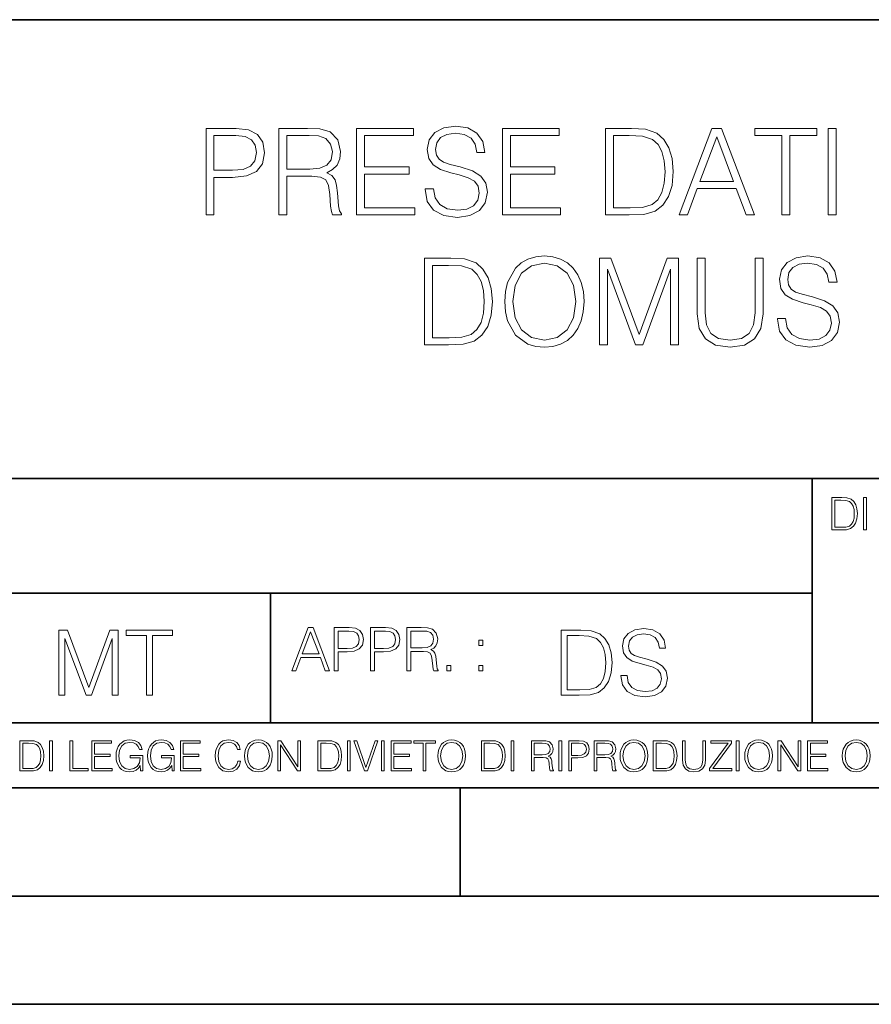
# Model space of a CAD drawing. Extents: x 0 to 420, y 0 to 297.
# Drawn here: x 293 to 333, y 0 to 46 of the extents above; entities that cross this region are included whole.
import ezdxf

# ---------------------------------------------------------------- set-up
doc = ezdxf.new("R2010")
doc.units = 0

msp = doc.modelspace()

# ---------------------------------------------------------------- linework, layer by layer
at = {"color": 7, "lineweight": 35}
for p, q in [((234.999802, 45.500252), (410, 45.500252)), ((254.999802, 24.300249), (410, 24.300249)), ((329.999786, 13.00025), (329.999786, 24.300249)), ((234.999802, 19.00025), (329.999786, 19.00025)), ((304.979919, 13.00025), (304.979919, 19.00025)), ((234.999802, 13.00025), (410, 13.00025)), ((25.000401, 9.99976), (410, 9.99976)), ((234.999802, 10.00025), (410, 10.00025)), ((313.75, 4.99976), (313.75, 9.99976)), ((267.5, 4.99976), (415, 4.99976)), ((0, 0), (420, 0)), ((0, 0), (420, 0))]:
    msp.add_line(p, q, dxfattribs=at)
at = {"color": 7, "lineweight": 18}
for points in [[(312.131531, 37.689312), (312.131531, 37.661495), (312.226105, 37.105167), (312.515381, 36.699047), (312.982697, 36.454262), (313.622498, 36.36525), (314.195496, 36.4487), (314.629425, 36.676796), (314.902039, 37.038406), (315.002167, 37.522415), (314.924286, 37.950787), (314.696198, 38.273457), (314.306763, 38.51268), (313.744873, 38.696266), (313.277557, 38.813095), (312.971588, 38.913235), (312.765747, 39.052315), (312.643341, 39.241467), (312.604401, 39.497379), (312.660034, 39.814487), (312.838074, 40.053707), (313.12735, 40.198353), (313.522339, 40.253986), (313.934021, 40.192791), (314.245575, 40.020329), (314.434723, 39.742165), (314.50705, 39.363861), (314.885345, 39.363861), (314.785217, 39.875683), (314.518188, 40.259548), (314.100922, 40.498772), (313.539032, 40.582218), (312.988281, 40.498772), (312.576599, 40.281803), (312.315125, 39.94244), (312.226105, 39.508507), (312.292847, 39.085697), (312.493134, 38.790844), (312.832489, 38.579437), (313.316498, 38.423664), (313.694794, 38.32909), (314.112061, 38.195572), (314.401337, 38.034237), (314.568237, 37.806141), (314.623871, 37.483471), (314.557129, 37.155235), (314.362396, 36.904888), (314.050842, 36.743553), (313.628052, 36.693485), (313.149597, 36.760242), (312.799133, 36.95496), (312.582153, 37.266502), (312.509827, 37.689312)], [(302.000793, 36.476517), (302.36795, 36.476517), (302.36795, 38.212261), (303.219147, 38.212261), (303.870056, 38.279018), (304.337372, 38.490425), (304.61554, 38.846474), (304.710114, 39.352734), (304.626648, 39.842304), (304.376312, 40.192791), (303.970184, 40.404194), (303.397186, 40.476517), (302.000793, 40.476517)], [(302.36795, 38.540493), (302.36795, 40.148285), (303.380493, 40.148285), (303.803284, 40.098213), (304.098145, 39.953568), (304.270599, 39.708782), (304.331818, 39.358295), (304.259491, 38.97443), (304.059204, 38.724083), (303.714264, 38.579437), (303.224701, 38.540493)], [(305.361023, 36.476517), (305.72818, 36.476517), (305.72818, 38.267895), (306.896484, 38.267895), (307.291473, 38.228951), (307.530701, 38.095432), (307.653076, 37.833958), (307.714264, 37.41671), (307.758789, 36.888199), (307.792175, 36.637852), (307.847809, 36.476517), (308.253906, 36.476517), (308.253906, 36.53215), (308.170471, 36.660107), (308.125977, 36.899326), (308.075897, 37.50016), (308.036957, 37.83952), (307.96463, 38.100994), (307.819977, 38.295712), (307.575195, 38.42923), (307.847809, 38.573875), (308.05365, 38.785278), (308.176025, 39.069008), (308.220551, 39.413929), (308.09259, 39.948006), (307.730957, 40.315182), (307.263641, 40.454262), (306.696198, 40.476517), (305.361023, 40.476517)], [(305.72818, 38.596127), (305.72818, 40.148285), (306.768524, 40.148285), (307.202454, 40.12603), (307.541809, 40.009201), (307.758789, 39.753288), (307.842224, 39.402802), (307.775482, 39.030064), (307.586334, 38.779716), (307.258087, 38.635071), (306.790771, 38.596127)], [(308.960449, 36.476517), (311.647522, 36.476517), (311.647522, 36.804749), (309.327637, 36.804749), (309.327637, 38.368034), (311.386047, 38.368034), (311.386047, 38.696266), (309.327637, 38.696266), (309.327637, 40.148285), (311.58075, 40.148285), (311.58075, 40.476517), (308.960449, 40.476517)], [(315.697601, 36.476517), (318.384644, 36.476517), (318.384644, 36.804749), (316.064758, 36.804749), (316.064758, 38.368034), (318.123169, 38.368034), (318.123169, 38.696266), (316.064758, 38.696266), (316.064758, 40.148285), (318.317902, 40.148285), (318.317902, 40.476517), (315.697601, 40.476517)], [(321.394379, 40.476517), (320.454193, 40.476517), (320.454193, 36.476517), (321.555725, 36.476517), (322.234436, 36.504333), (322.751831, 36.648979), (323.10788, 36.927143), (323.374908, 37.327698), (323.536255, 37.845085), (323.591888, 38.484863), (323.536255, 39.080132), (323.391602, 39.575264), (323.152405, 39.970257), (322.835266, 40.259548), (322.306763, 40.443138), (321.666992, 40.476517)], [(320.821381, 36.804749), (320.821381, 40.148285), (321.555725, 40.148285), (322.167694, 40.120468), (322.63501, 39.970257), (322.885345, 39.731037), (323.063385, 39.402802), (323.174652, 38.985558), (323.213593, 38.473736), (323.174652, 37.939659), (323.063385, 37.511288), (322.874237, 37.183052), (322.607178, 36.95496), (322.173248, 36.827003), (321.594666, 36.804749)], [(323.858917, 36.476517), (324.242798, 36.476517), (324.698975, 37.700439), (326.501495, 37.700439), (326.952118, 36.476517), (327.335968, 36.476517), (325.8172, 40.476517), (325.377686, 40.476517)], [(324.821381, 38.028671), (325.594666, 40.087086), (326.373535, 38.028671)], [(328.609985, 36.476517), (328.977142, 36.476517), (328.977142, 40.148285), (330.223328, 40.148285), (330.223328, 40.476517), (327.3638, 40.476517), (327.3638, 40.148285), (328.609985, 40.148285)], [(330.746277, 36.476517), (331.113434, 36.476517), (331.113434, 40.476517), (330.746277, 40.476517)], [(315.803314, 32.473736), (315.831146, 32.000854), (315.931274, 31.589172), (316.298462, 30.927143), (316.877014, 30.509897), (317.233093, 30.404194), (317.633636, 30.365252), (318.028625, 30.404194), (318.384674, 30.509897), (318.701782, 30.682358), (318.968811, 30.927143), (319.180237, 31.22756), (319.335999, 31.589172), (319.430573, 32.000854), (319.469513, 32.473736), (319.436127, 32.941051), (319.335999, 33.352734), (319.180237, 33.714348), (318.968811, 34.020329), (318.701782, 34.259548), (318.384674, 34.432011), (318.028625, 34.543278), (317.633636, 34.582218), (317.233093, 34.543278), (316.877014, 34.432011), (316.565491, 34.259548), (316.298462, 34.020329), (315.931274, 33.352734), (315.831146, 32.935486)], [(328.404144, 31.689312), (328.404144, 31.661495), (328.498718, 31.105167), (328.788025, 30.699047), (329.255341, 30.454264), (329.895111, 30.365252), (330.46814, 30.4487), (330.902069, 30.676794), (331.174652, 31.038408), (331.274811, 31.522413), (331.19693, 31.950787), (330.968811, 32.273457), (330.579407, 32.51268), (330.017487, 32.696266), (329.550171, 32.813095), (329.244202, 32.913235), (329.038361, 33.052315), (328.915955, 33.241467), (328.877014, 33.497379), (328.932648, 33.814487), (329.110687, 34.053707), (329.399963, 34.198353), (329.794983, 34.253986), (330.206665, 34.192791), (330.518188, 34.020329), (330.707336, 33.742165), (330.779663, 33.363861), (331.157959, 33.363861), (331.057831, 33.875683), (330.790802, 34.259548), (330.373535, 34.498772), (329.811646, 34.582218), (329.260895, 34.498772), (328.849213, 34.281803), (328.587738, 33.94244), (328.498718, 33.508507), (328.565491, 33.085697), (328.765747, 32.790844), (329.105133, 32.579437), (329.589142, 32.423664), (329.967438, 32.32909), (330.384674, 32.195572), (330.673981, 32.034237), (330.840881, 31.806141), (330.896484, 31.483471), (330.829742, 31.155237), (330.63501, 30.90489), (330.323486, 30.743555), (329.900665, 30.693485), (329.422241, 30.760244), (329.071747, 30.95496), (328.854767, 31.266502), (328.78244, 31.689312)], [(313.038361, 34.476517), (312.098175, 34.476517), (312.098175, 30.476517), (313.199707, 30.476517), (313.878418, 30.504333), (314.395813, 30.648979), (314.751862, 30.927143), (315.01889, 31.3277), (315.180237, 31.845085), (315.23587, 32.484863), (315.180237, 33.080132), (315.035583, 33.575264), (314.796356, 33.970257), (314.479248, 34.259548), (313.950745, 34.443138), (313.310974, 34.476517)], [(312.465332, 30.80475), (312.465332, 34.148285), (313.199707, 34.148285), (313.811646, 34.120468), (314.278961, 33.970257), (314.529327, 33.731037), (314.707336, 33.402802), (314.818604, 32.985558), (314.857544, 32.473736), (314.818604, 31.939659), (314.707336, 31.511288), (314.518188, 31.183054), (314.25116, 30.95496), (313.81723, 30.827003), (313.238647, 30.80475)], [(316.18161, 32.473736), (316.287323, 33.219215), (316.582184, 33.781105), (317.043915, 34.131592), (317.633636, 34.253986), (318.228912, 34.131592), (318.685089, 33.781105), (318.985504, 33.224777), (319.091217, 32.473736), (318.985504, 31.717129), (318.685089, 31.160801), (318.228912, 30.810314), (317.633636, 30.693485), (317.038361, 30.810314), (316.582184, 31.160801), (316.281769, 31.717129)], [(320.18161, 30.476517), (320.548798, 30.476517), (320.548798, 33.964695), (321.850616, 30.476517), (322.189972, 30.476517), (323.463959, 33.964695), (323.463959, 30.476517), (323.831116, 30.476517), (323.831116, 34.476517), (323.313751, 34.476517), (322.017517, 30.95496), (320.699005, 34.476517), (320.18161, 34.476517)], [(324.693451, 34.476517), (324.693451, 31.906281), (324.788025, 31.233124), (325.071747, 30.749117), (325.544617, 30.465389), (326.212219, 30.365252), (326.874237, 30.465389), (327.347137, 30.749117), (327.636414, 31.233124), (327.736542, 31.906281), (327.736542, 34.476517), (327.369385, 34.476517), (327.369385, 31.95635), (327.302612, 31.394459), (327.096771, 30.999466), (326.740723, 30.765808), (326.212219, 30.693485), (325.678131, 30.765808), (325.322083, 30.999466), (325.121826, 31.394459), (325.060608, 31.95635), (325.060608, 34.476517)], [(331.272614, 23.421158), (330.920044, 23.421158), (330.920044, 21.921158), (331.33313, 21.921158), (331.587646, 21.931589), (331.781647, 21.98583), (331.915161, 22.090143), (332.01532, 22.240351), (332.075806, 22.43437), (332.09668, 22.674288), (332.075806, 22.897514), (332.021576, 23.083189), (331.931854, 23.23131), (331.812958, 23.339794), (331.614746, 23.40864), (331.374847, 23.421158)], [(331.057739, 22.044245), (331.057739, 23.298071), (331.33313, 23.298071), (331.562592, 23.28764), (331.737854, 23.23131), (331.831726, 23.141603), (331.898499, 23.018515), (331.940216, 22.862047), (331.954803, 22.670115), (331.940216, 22.469837), (331.898499, 22.309196), (331.827545, 22.18611), (331.727417, 22.100574), (331.564697, 22.052589), (331.347717, 22.044245)], [(332.384583, 21.921158), (332.522278, 21.921158), (332.522278, 23.421158), (332.384583, 23.421158)], [(305.966003, 15.412767), (306.157959, 15.412767), (306.386047, 16.024729), (307.287292, 16.024729), (307.512604, 15.412767), (307.704529, 15.412767), (306.94516, 17.412767), (306.725403, 17.412767)], [(307.915955, 15.412767), (308.099518, 15.412767), (308.099518, 16.28064), (308.525116, 16.28064), (308.850586, 16.314018), (309.084229, 16.419722), (309.223328, 16.597746), (309.270599, 16.850876), (309.228882, 17.095661), (309.103699, 17.270905), (308.900635, 17.376606), (308.614136, 17.412767), (307.915955, 17.412767)], [(309.596039, 15.412767), (309.779633, 15.412767), (309.779633, 16.28064), (310.205231, 16.28064), (310.53067, 16.314018), (310.764343, 16.419722), (310.903412, 16.597746), (310.950714, 16.850876), (310.908997, 17.095661), (310.783813, 17.270905), (310.58075, 17.376606), (310.29425, 17.412767), (309.596039, 17.412767)], [(311.276154, 15.412767), (311.459747, 15.412767), (311.459747, 16.308456), (312.043884, 16.308456), (312.241394, 16.288984), (312.360992, 16.222225), (312.422211, 16.091488), (312.452789, 15.882865), (312.475037, 15.618608), (312.49173, 15.493435), (312.519562, 15.412767), (312.722626, 15.412767), (312.722626, 15.440584), (312.680908, 15.504561), (312.65863, 15.624172), (312.633606, 15.924589), (312.614136, 16.094269), (312.577972, 16.225006), (312.505646, 16.322365), (312.38327, 16.389124), (312.519562, 16.461447), (312.622467, 16.567148), (312.683685, 16.709013), (312.705933, 16.881474), (312.641937, 17.148512), (312.461151, 17.3321), (312.227478, 17.401642), (311.943756, 17.412767), (311.276154, 17.412767)], [(321.171753, 15.195244), (321.171753, 15.174381), (321.242676, 14.757135), (321.459656, 14.452546), (321.81012, 14.268957), (322.289948, 14.202198), (322.719727, 14.264785), (323.045166, 14.435856), (323.249634, 14.707066), (323.324738, 15.07007), (323.266327, 15.39135), (323.095245, 15.633352), (322.803162, 15.812768), (322.381744, 15.950459), (322.031281, 16.038082), (321.801788, 16.113186), (321.6474, 16.217497), (321.555603, 16.35936), (321.526398, 16.551294), (321.568115, 16.789124), (321.70163, 16.96854), (321.91861, 17.077024), (322.214844, 17.11875), (322.523621, 17.072851), (322.757263, 16.943506), (322.899139, 16.734882), (322.953369, 16.451155), (323.237122, 16.451155), (323.162018, 16.835022), (322.961731, 17.122921), (322.648804, 17.302338), (322.227386, 17.364923), (321.814301, 17.302338), (321.505524, 17.13961), (321.309448, 16.885092), (321.242676, 16.559639), (321.292755, 16.242533), (321.442963, 16.021391), (321.697479, 15.862838), (322.060486, 15.746009), (322.344208, 15.675077), (322.657135, 15.574938), (322.874115, 15.453937), (322.999268, 15.282866), (323.041016, 15.040863), (322.990936, 14.794687), (322.84491, 14.606927), (322.611237, 14.485926), (322.294128, 14.448374), (321.935303, 14.498443), (321.672424, 14.644479), (321.509705, 14.878137), (321.455475, 15.195244)], [(295.205383, 14.285647), (295.480774, 14.285647), (295.480774, 16.901781), (296.457123, 14.285647), (296.711639, 14.285647), (297.667145, 16.901781), (297.667145, 14.285647), (297.942535, 14.285647), (297.942535, 17.285646), (297.554474, 17.285646), (296.582306, 14.644479), (295.593414, 17.285646), (295.205383, 17.285646)], [(299.248505, 14.285647), (299.523895, 14.285647), (299.523895, 17.039473), (300.458527, 17.039473), (300.458527, 17.285646), (298.313873, 17.285646), (298.313873, 17.039473), (299.248505, 17.039473)], [(306.447235, 16.188845), (306.833893, 17.218052), (307.223328, 16.188845)], [(308.099518, 16.444756), (308.099518, 17.24865), (308.605774, 17.24865), (308.8172, 17.223616), (308.96463, 17.151293), (309.050842, 17.0289), (309.081451, 16.853657), (309.045288, 16.661724), (308.94516, 16.536551), (308.772675, 16.464228), (308.527893, 16.444756)], [(309.779633, 16.444756), (309.779633, 17.24865), (310.285889, 17.24865), (310.497314, 17.223616), (310.644745, 17.151293), (310.730957, 17.0289), (310.761566, 16.853657), (310.725403, 16.661724), (310.625275, 16.536551), (310.452789, 16.464228), (310.208008, 16.444756)], [(311.459747, 16.472572), (311.459747, 17.24865), (311.979919, 17.24865), (312.196899, 17.237524), (312.366577, 17.17911), (312.475037, 17.051155), (312.516785, 16.87591), (312.483398, 16.689541), (312.388824, 16.564367), (312.224701, 16.492044), (311.991058, 16.472572)], [(319.114716, 17.285646), (318.409576, 17.285646), (318.409576, 14.285647), (319.235718, 14.285647), (319.744751, 14.30651), (320.132812, 14.414993), (320.399841, 14.623617), (320.600128, 14.924034), (320.72113, 15.312073), (320.762848, 15.791906), (320.72113, 16.238359), (320.61264, 16.609709), (320.433228, 16.905952), (320.195374, 17.122921), (319.799011, 17.260612), (319.319183, 17.285646)], [(318.684967, 14.531822), (318.684967, 17.039473), (319.235718, 17.039473), (319.694702, 17.01861), (320.045166, 16.905952), (320.232941, 16.726538), (320.366455, 16.480362), (320.449921, 16.167427), (320.479126, 15.783561), (320.449921, 15.383005), (320.366455, 15.061726), (320.224579, 14.81555), (320.024323, 14.644479), (319.698853, 14.548512), (319.264923, 14.531822)], [(314.60022, 16.581057), (314.783813, 16.581057), (314.783813, 16.828623), (314.60022, 16.828623)], [(313.131531, 15.412767), (313.315094, 15.412767), (313.315094, 15.660334), (313.131531, 15.660334)], [(314.60022, 15.412767), (314.783813, 15.412767), (314.783813, 15.660334), (314.60022, 15.660334)], [(293.734528, 12.181828), (293.405457, 12.181828), (293.405457, 10.781829), (293.790985, 10.781829), (294.028534, 10.791565), (294.209625, 10.842191), (294.334259, 10.939548), (294.427704, 11.079742), (294.484192, 11.260827), (294.503662, 11.48475), (294.484192, 11.693094), (294.433563, 11.866391), (294.349823, 12.004639), (294.238831, 12.10589), (294.053864, 12.170146), (293.829926, 12.181828)], [(293.533966, 10.89671), (293.533966, 12.066947), (293.790985, 12.066947), (294.005188, 12.057211), (294.168732, 12.004639), (294.256348, 11.920911), (294.318665, 11.806029), (294.357605, 11.659993), (294.371246, 11.480855), (294.357605, 11.293929), (294.318665, 11.143998), (294.252472, 11.029117), (294.158997, 10.949284), (294.007141, 10.904499), (293.804626, 10.89671)], [(294.772369, 10.781829), (294.900879, 10.781829), (294.900879, 12.181828), (294.772369, 12.181828)], [(295.710876, 10.781829), (296.557892, 10.781829), (296.557892, 10.89671), (295.839386, 10.89671), (295.839386, 12.181828), (295.710876, 12.181828)], [(296.723389, 10.781829), (297.663879, 10.781829), (297.663879, 10.89671), (296.851898, 10.89671), (296.851898, 11.443859), (297.572357, 11.443859), (297.572357, 11.558742), (296.851898, 11.558742), (296.851898, 12.066947), (297.640503, 12.066947), (297.640503, 12.181828), (296.723389, 12.181828)], [(298.972351, 10.781829), (299.075562, 10.781829), (299.075562, 11.500327), (298.491394, 11.500327), (298.491394, 11.385445), (298.952881, 11.385445), (298.952881, 11.379603), (298.919769, 11.157629), (298.822418, 10.994068), (298.66861, 10.892817), (298.464142, 10.857768), (298.261658, 10.900605), (298.107819, 11.025223), (298.008514, 11.223831), (297.975403, 11.486697), (298.008514, 11.751509), (298.107819, 11.944277), (298.265533, 12.063053), (298.479736, 12.103943), (298.64328, 12.080577), (298.777649, 12.014374), (298.873047, 11.911175), (298.925629, 11.774875), (299.058044, 11.774875), (298.995728, 11.959854), (298.875, 12.100049), (298.699768, 12.187671), (298.477783, 12.218824), (298.339539, 12.205194), (298.214905, 12.168199), (298.016296, 12.02411), (297.942322, 11.918963), (297.887787, 11.794346), (297.852753, 11.64831), (297.843018, 11.48475), (297.852753, 11.319242), (297.885834, 11.173205), (298.010468, 10.939548), (298.100037, 10.853873), (298.209076, 10.793511), (298.331726, 10.756516), (298.470001, 10.742886), (298.627716, 10.764304), (298.765961, 10.818825), (298.876953, 10.908394), (298.95874, 11.029117)], [(300.430786, 10.781829), (300.533966, 10.781829), (300.533966, 11.500327), (299.949829, 11.500327), (299.949829, 11.385445), (300.411316, 11.385445), (300.411316, 11.379603), (300.378204, 11.157629), (300.280853, 10.994068), (300.127014, 10.892817), (299.922577, 10.857768), (299.720062, 10.900605), (299.566223, 11.025223), (299.466919, 11.223831), (299.433838, 11.486697), (299.466919, 11.751509), (299.566223, 11.944277), (299.723969, 12.063053), (299.938141, 12.103943), (300.101715, 12.080577), (300.236053, 12.014374), (300.331482, 11.911175), (300.384033, 11.774875), (300.516449, 11.774875), (300.454132, 11.959854), (300.333405, 12.100049), (300.158173, 12.187671), (299.936188, 12.218824), (299.797943, 12.205194), (299.67334, 12.168199), (299.474731, 12.02411), (299.400726, 11.918963), (299.346222, 11.794346), (299.311157, 11.64831), (299.301422, 11.48475), (299.311157, 11.319242), (299.344269, 11.173205), (299.468872, 10.939548), (299.558441, 10.853873), (299.66748, 10.793511), (299.790161, 10.756516), (299.928406, 10.742886), (300.086121, 10.764304), (300.224365, 10.818825), (300.335358, 10.908394), (300.417145, 11.029117)], [(300.818268, 10.781829), (301.758728, 10.781829), (301.758728, 10.89671), (300.946777, 10.89671), (300.946777, 11.443859), (301.667206, 11.443859), (301.667206, 11.558742), (300.946777, 11.558742), (300.946777, 12.066947), (301.735352, 12.066947), (301.735352, 12.181828), (300.818268, 12.181828)], [(303.464417, 11.239408), (303.425476, 11.077795), (303.33786, 10.957072), (303.207397, 10.88308), (303.039948, 10.857768), (302.837463, 10.898658), (302.685577, 11.019381), (302.588196, 11.21799), (302.555115, 11.486697), (302.588196, 11.751509), (302.683624, 11.944277), (302.833557, 12.063053), (303.036072, 12.103943), (303.19574, 12.080577), (303.322296, 12.014374), (303.409912, 11.909228), (303.450806, 11.772927), (303.577362, 11.772927), (303.53064, 11.955959), (303.419647, 12.096154), (303.252197, 12.185723), (303.036072, 12.218824), (302.782928, 12.168199), (302.677795, 12.107838), (302.588196, 12.02411), (302.465546, 11.794346), (302.432434, 11.64831), (302.422699, 11.48475), (302.432434, 11.317295), (302.465546, 11.171259), (302.586273, 10.937601), (302.779022, 10.791565), (303.032166, 10.742886), (303.256073, 10.777935), (303.427429, 10.873344), (303.540375, 11.029117), (303.591003, 11.239408)], [(303.777924, 11.480855), (303.787659, 11.315348), (303.822693, 11.171259), (303.951233, 10.939548), (304.153717, 10.793511), (304.27832, 10.756516), (304.418518, 10.742886), (304.556763, 10.756516), (304.681396, 10.793511), (304.792389, 10.853873), (304.885864, 10.939548), (304.959839, 11.044694), (305.014343, 11.171259), (305.047455, 11.315348), (305.061096, 11.480855), (305.049408, 11.644416), (305.014343, 11.788505), (304.959839, 11.91507), (304.885864, 12.022162), (304.792389, 12.10589), (304.681396, 12.166252), (304.556763, 12.205194), (304.418518, 12.218824), (304.27832, 12.205194), (304.153717, 12.166252), (304.044678, 12.10589), (303.951233, 12.022162), (303.822693, 11.788505), (303.787659, 11.642468)], [(303.910339, 11.480855), (303.947327, 11.741774), (304.050537, 11.938436), (304.212128, 12.061106), (304.418518, 12.103943), (304.626892, 12.061106), (304.78656, 11.938436), (304.891693, 11.74372), (304.92868, 11.480855), (304.891693, 11.216043), (304.78656, 11.021328), (304.626892, 10.898658), (304.418518, 10.857768), (304.210205, 10.898658), (304.050537, 11.021328), (303.945374, 11.216043)], [(305.312256, 10.781829), (305.440796, 10.781829), (305.440796, 11.98322), (306.227417, 10.781829), (306.369568, 10.781829), (306.369568, 12.181828), (306.241058, 12.181828), (306.241058, 10.980438), (305.454407, 12.181828), (305.312256, 12.181828)], [(307.498932, 12.181828), (307.169861, 12.181828), (307.169861, 10.781829), (307.555389, 10.781829), (307.792938, 10.791565), (307.97403, 10.842191), (308.098633, 10.939548), (308.192108, 11.079742), (308.248566, 11.260827), (308.268066, 11.48475), (308.248566, 11.693094), (308.197937, 11.866391), (308.114227, 12.004639), (308.003235, 12.10589), (307.818237, 12.170146), (307.59433, 12.181828)], [(307.29837, 10.89671), (307.29837, 12.066947), (307.555389, 12.066947), (307.769592, 12.057211), (307.933136, 12.004639), (308.020752, 11.920911), (308.083069, 11.806029), (308.122009, 11.659993), (308.135651, 11.480855), (308.122009, 11.293929), (308.083069, 11.143998), (308.016876, 11.029117), (307.923401, 10.949284), (307.771515, 10.904499), (307.569031, 10.89671)], [(308.536743, 10.781829), (308.665283, 10.781829), (308.665283, 12.181828), (308.536743, 12.181828)], [(309.317566, 10.781829), (309.455811, 10.781829), (309.940643, 12.181828), (309.810181, 12.181828), (309.387665, 10.94539), (308.965118, 12.181828), (308.83078, 12.181828)], [(310.104187, 10.781829), (310.232727, 10.781829), (310.232727, 12.181828), (310.104187, 12.181828)], [(310.555939, 10.781829), (311.496399, 10.781829), (311.496399, 10.89671), (310.684448, 10.89671), (310.684448, 11.443859), (311.404907, 11.443859), (311.404907, 11.558742), (310.684448, 11.558742), (310.684448, 12.066947), (311.473053, 12.066947), (311.473053, 12.181828), (310.555939, 12.181828)], [(312.03186, 10.781829), (312.1604, 10.781829), (312.1604, 12.066947), (312.596558, 12.066947), (312.596558, 12.181828), (311.595703, 12.181828), (311.595703, 12.066947), (312.03186, 12.066947)], [(312.709473, 11.480855), (312.719238, 11.315348), (312.754272, 11.171259), (312.882782, 10.939548), (313.085266, 10.793511), (313.2099, 10.756516), (313.350098, 10.742886), (313.488342, 10.756516), (313.612976, 10.793511), (313.723938, 10.853873), (313.817413, 10.939548), (313.891418, 11.044694), (313.945923, 11.171259), (313.979034, 11.315348), (313.992645, 11.480855), (313.980957, 11.644416), (313.945923, 11.788505), (313.891418, 11.91507), (313.817413, 12.022162), (313.723938, 12.10589), (313.612976, 12.166252), (313.488342, 12.205194), (313.350098, 12.218824), (313.2099, 12.205194), (313.085266, 12.166252), (312.976257, 12.10589), (312.882782, 12.022162), (312.754272, 11.788505), (312.719238, 11.642468)], [(312.841888, 11.480855), (312.878876, 11.741774), (312.982086, 11.938436), (313.143707, 12.061106), (313.350098, 12.103943), (313.558441, 12.061106), (313.718109, 11.938436), (313.823242, 11.74372), (313.86026, 11.480855), (313.823242, 11.216043), (313.718109, 11.021328), (313.558441, 10.898658), (313.350098, 10.857768), (313.141754, 10.898658), (312.982086, 11.021328), (312.876953, 11.216043)], [(315.059692, 12.181828), (314.730621, 12.181828), (314.730621, 10.781829), (315.11615, 10.781829), (315.353699, 10.791565), (315.53479, 10.842191), (315.659424, 10.939548), (315.752869, 11.079742), (315.809326, 11.260827), (315.828827, 11.48475), (315.809326, 11.693094), (315.758728, 11.866391), (315.674988, 12.004639), (315.563995, 12.10589), (315.379028, 12.170146), (315.15509, 12.181828)], [(314.859131, 10.89671), (314.859131, 12.066947), (315.11615, 12.066947), (315.330353, 12.057211), (315.493896, 12.004639), (315.581543, 11.920911), (315.643829, 11.806029), (315.68277, 11.659993), (315.696411, 11.480855), (315.68277, 11.293929), (315.643829, 11.143998), (315.577637, 11.029117), (315.484161, 10.949284), (315.332275, 10.904499), (315.129791, 10.89671)], [(316.097534, 10.781829), (316.226044, 10.781829), (316.226044, 12.181828), (316.097534, 12.181828)], [(317.036041, 10.781829), (317.164551, 10.781829), (317.164551, 11.408811), (317.573456, 11.408811), (317.7117, 11.395181), (317.795441, 11.348449), (317.838257, 11.256933), (317.85968, 11.110897), (317.875275, 10.925918), (317.886963, 10.838296), (317.906433, 10.781829), (318.048553, 10.781829), (318.048553, 10.8013), (318.019348, 10.846085), (318.003784, 10.929812), (317.986267, 11.140104), (317.972626, 11.258881), (317.947327, 11.350396), (317.896667, 11.418547), (317.811005, 11.465278), (317.906433, 11.515904), (317.978455, 11.589895), (318.021301, 11.6892), (318.036865, 11.809923), (317.992096, 11.99685), (317.86554, 12.125361), (317.701965, 12.17404), (317.503357, 12.181828), (317.036041, 12.181828)], [(317.164551, 11.523693), (317.164551, 12.066947), (317.528687, 12.066947), (317.680542, 12.059158), (317.799316, 12.018269), (317.875275, 11.928699), (317.90448, 11.806029), (317.881104, 11.67557), (317.814911, 11.587949), (317.700012, 11.537323), (317.536469, 11.523693)], [(318.305573, 10.781829), (318.434082, 10.781829), (318.434082, 12.181828), (318.305573, 12.181828)], [(318.757324, 10.781829), (318.885834, 10.781829), (318.885834, 11.389339), (319.183746, 11.389339), (319.41156, 11.412705), (319.575134, 11.486697), (319.672485, 11.611315), (319.705566, 11.788505), (319.676392, 11.959854), (319.588745, 12.082524), (319.446594, 12.156516), (319.246063, 12.181828), (318.757324, 12.181828)], [(318.885834, 11.504221), (318.885834, 12.066947), (319.240204, 12.066947), (319.388184, 12.049423), (319.491394, 11.998796), (319.551758, 11.913122), (319.573181, 11.790452), (319.547852, 11.656098), (319.477783, 11.568477), (319.357056, 11.517851), (319.185699, 11.504221)], [(319.933411, 10.781829), (320.06192, 10.781829), (320.06192, 11.408811), (320.470825, 11.408811), (320.60907, 11.395181), (320.69278, 11.348449), (320.735626, 11.256933), (320.75705, 11.110897), (320.772614, 10.925918), (320.784302, 10.838296), (320.803772, 10.781829), (320.945923, 10.781829), (320.945923, 10.8013), (320.916718, 10.846085), (320.901123, 10.929812), (320.883606, 11.140104), (320.869995, 11.258881), (320.844666, 11.350396), (320.794037, 11.418547), (320.708374, 11.465278), (320.803772, 11.515904), (320.875824, 11.589895), (320.91864, 11.6892), (320.934235, 11.809923), (320.889465, 11.99685), (320.762878, 12.125361), (320.599304, 12.17404), (320.400696, 12.181828), (319.933411, 12.181828)], [(320.06192, 11.523693), (320.06192, 12.066947), (320.426025, 12.066947), (320.577911, 12.059158), (320.696686, 12.018269), (320.772614, 11.928699), (320.801819, 11.806029), (320.778442, 11.67557), (320.71225, 11.587949), (320.597382, 11.537323), (320.433807, 11.523693)], [(321.132843, 11.480855), (321.142578, 11.315348), (321.177612, 11.171259), (321.306152, 10.939548), (321.508636, 10.793511), (321.63324, 10.756516), (321.773438, 10.742886), (321.911682, 10.756516), (322.036316, 10.793511), (322.147308, 10.853873), (322.240784, 10.939548), (322.314758, 11.044694), (322.369263, 11.171259), (322.402374, 11.315348), (322.416016, 11.480855), (322.404327, 11.644416), (322.369263, 11.788505), (322.314758, 11.91507), (322.240784, 12.022162), (322.147308, 12.10589), (322.036316, 12.166252), (321.911682, 12.205194), (321.773438, 12.218824), (321.63324, 12.205194), (321.508636, 12.166252), (321.399597, 12.10589), (321.306152, 12.022162), (321.177612, 11.788505), (321.142578, 11.642468)], [(321.265259, 11.480855), (321.302246, 11.741774), (321.405457, 11.938436), (321.567047, 12.061106), (321.773438, 12.103943), (321.981812, 12.061106), (322.141479, 11.938436), (322.246613, 11.74372), (322.2836, 11.480855), (322.246613, 11.216043), (322.141479, 11.021328), (321.981812, 10.898658), (321.773438, 10.857768), (321.565125, 10.898658), (321.405457, 11.021328), (321.300293, 11.216043)], [(322.996277, 12.181828), (322.667175, 12.181828), (322.667175, 10.781829), (323.052734, 10.781829), (323.290283, 10.791565), (323.471375, 10.842191), (323.595978, 10.939548), (323.689453, 11.079742), (323.745911, 11.260827), (323.765381, 11.48475), (323.745911, 11.693094), (323.695282, 11.866391), (323.611572, 12.004639), (323.50058, 12.10589), (323.315582, 12.170146), (323.091675, 12.181828)], [(322.795715, 10.89671), (322.795715, 12.066947), (323.052734, 12.066947), (323.266907, 12.057211), (323.430481, 12.004639), (323.518097, 11.920911), (323.580414, 11.806029), (323.619354, 11.659993), (323.632996, 11.480855), (323.619354, 11.293929), (323.580414, 11.143998), (323.514221, 11.029117), (323.420746, 10.949284), (323.26886, 10.904499), (323.066345, 10.89671)], [(324.014618, 12.181828), (324.014618, 11.282246), (324.047729, 11.046641), (324.147034, 10.877239), (324.312531, 10.777935), (324.546204, 10.742886), (324.777893, 10.777935), (324.94342, 10.877239), (325.044678, 11.046641), (325.079712, 11.282246), (325.079712, 12.181828), (324.951202, 12.181828), (324.951202, 11.29977), (324.927826, 11.103108), (324.855774, 10.964861), (324.731171, 10.88308), (324.546204, 10.857768), (324.359253, 10.88308), (324.23465, 10.964861), (324.164551, 11.103108), (324.143127, 11.29977), (324.143127, 12.181828)], [(325.25885, 10.781829), (326.298615, 10.781829), (326.298615, 10.89671), (325.410736, 10.89671), (326.285004, 12.070842), (326.285004, 12.181828), (325.325043, 12.181828), (325.325043, 12.066947), (326.125336, 12.066947), (325.25885, 10.900605)], [(326.499176, 10.781829), (326.627686, 10.781829), (326.627686, 12.181828), (326.499176, 12.181828)], [(326.890564, 11.480855), (326.900299, 11.315348), (326.935333, 11.171259), (327.063843, 10.939548), (327.266357, 10.793511), (327.390961, 10.756516), (327.531158, 10.742886), (327.669403, 10.756516), (327.794037, 10.793511), (327.905029, 10.853873), (327.998474, 10.939548), (328.072479, 11.044694), (328.126984, 11.171259), (328.160095, 11.315348), (328.173706, 11.480855), (328.162048, 11.644416), (328.126984, 11.788505), (328.072479, 11.91507), (327.998474, 12.022162), (327.905029, 12.10589), (327.794037, 12.166252), (327.669403, 12.205194), (327.531158, 12.218824), (327.390961, 12.205194), (327.266357, 12.166252), (327.157318, 12.10589), (327.063843, 12.022162), (326.935333, 11.788505), (326.900299, 11.642468)], [(327.022949, 11.480855), (327.059937, 11.741774), (327.163147, 11.938436), (327.324768, 12.061106), (327.531158, 12.103943), (327.739502, 12.061106), (327.89917, 11.938436), (328.004333, 11.74372), (328.041321, 11.480855), (328.004333, 11.216043), (327.89917, 11.021328), (327.739502, 10.898658), (327.531158, 10.857768), (327.322815, 10.898658), (327.163147, 11.021328), (327.058014, 11.216043)], [(328.424896, 10.781829), (328.553406, 10.781829), (328.553406, 11.98322), (329.340057, 10.781829), (329.482208, 10.781829), (329.482208, 12.181828), (329.353699, 12.181828), (329.353699, 10.980438), (328.567047, 12.181828), (328.424896, 12.181828)], [(329.795715, 10.781829), (330.736176, 10.781829), (330.736176, 10.89671), (329.924225, 10.89671), (329.924225, 11.443859), (330.644653, 11.443859), (330.644653, 11.558742), (329.924225, 11.558742), (329.924225, 12.066947), (330.712799, 12.066947), (330.712799, 12.181828), (329.795715, 12.181828)], [(331.400146, 11.480855), (331.409882, 11.315348), (331.444946, 11.171259), (331.573456, 10.939548), (331.77594, 10.793511), (331.900574, 10.756516), (332.040771, 10.742886), (332.179016, 10.756516), (332.303619, 10.793511), (332.414612, 10.853873), (332.508087, 10.939548), (332.582062, 11.044694), (332.636597, 11.171259), (332.669678, 11.315348), (332.683319, 11.480855), (332.671631, 11.644416), (332.636597, 11.788505), (332.582062, 11.91507), (332.508087, 12.022162), (332.414612, 12.10589), (332.303619, 12.166252), (332.179016, 12.205194), (332.040771, 12.218824), (331.900574, 12.205194), (331.77594, 12.166252), (331.666901, 12.10589), (331.573456, 12.022162), (331.444946, 11.788505), (331.409882, 11.642468)], [(331.532562, 11.480855), (331.56955, 11.741774), (331.67276, 11.938436), (331.834351, 12.061106), (332.040771, 12.103943), (332.249115, 12.061106), (332.408783, 11.938436), (332.513916, 11.74372), (332.550903, 11.480855), (332.513916, 11.216043), (332.408783, 11.021328), (332.249115, 10.898658), (332.040771, 10.857768), (331.832428, 10.898658), (331.67276, 11.021328), (331.567596, 11.216043)]]:
    msp.add_lwpolyline(points, close=True, dxfattribs=at)

doc.saveas('drawing.dxf')
